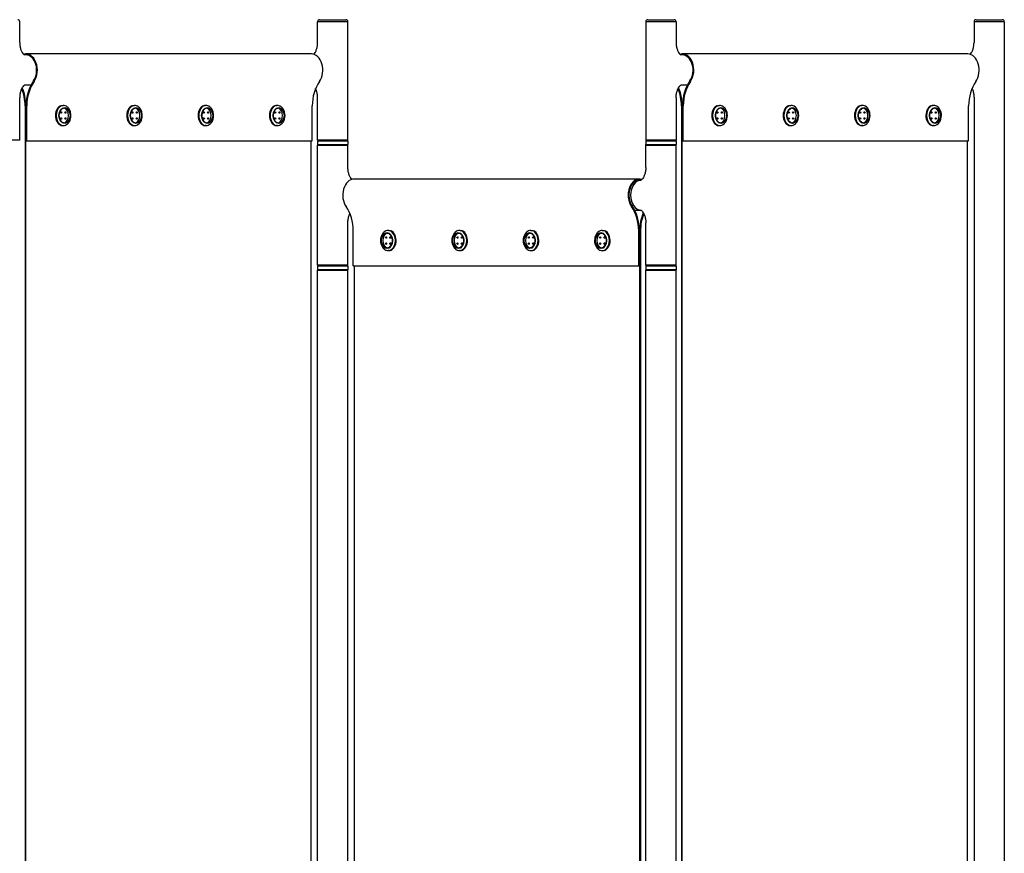
# Model space of a CAD drawing. Units: millimetres. Extents: x 6755 to 8991, y 499 to 1791.
# Drawn here: x 8055 to 8153, y 1031 to 1113 of the extents above; entities that cross this region are included whole.
import ezdxf

# ---------------------------------------------------------------- set-up
doc = ezdxf.new("R2010")
doc.units = ezdxf.units.MM
doc.layers.add('elemento', color=7, linetype='Continuous', lineweight=25)

msp = doc.modelspace()

# ---------------------------------------------------------------- linework, layer by layer
at = {"layer": 'elemento'}
for p, q in [((8084.837, 1113.449), (8087.437, 1113.449)), ((8117.363, 1113.449), (8119.963, 1113.449)), ((8149.89, 1113.449), (8152.49, 1113.449)), ((8055.11, 1111.199), (8055.11, 1113.249)), ((8087.637, 1113.249), (8084.637, 1113.249)), ((8084.637, 1111.199), (8084.637, 1113.249)), ((8087.637, 1101.499), (8087.637, 1113.249)), ((8117.163, 1113.249), (8117.163, 1101.499)), ((8120.163, 1113.249), (8117.163, 1113.249)), ((8120.163, 1113.249), (8120.163, 1111.199)), ((8149.69, 1113.249), (8149.69, 1111.199)), ((8152.69, 1113.249), (8149.69, 1113.249)), ((8152.69, 1113.249), (8152.69, 948.649)), ((8055.731, 1109.949), (8055.575, 1109.949)), ((8084.015, 1110.049), (8055.731, 1110.049)), ((8120.785, 1109.949), (8120.629, 1109.949)), ((8149.069, 1110.049), (8120.785, 1110.049)), ((8056.216, 1106.949), (8055.575, 1106.949)), ((8121.269, 1106.949), (8120.629, 1106.949)), ((8055.11, 1101.499), (8055.11, 1105.699)), ((8084.637, 1101.499), (8084.637, 1105.699)), ((8120.163, 1105.699), (8120.163, 1101.499)), ((8149.69, 1105.699), (8149.69, 956.199)), ((8055.643, 1104.903), (8055.643, 956.995)), ((8055.713, 956.995), (8055.713, 1104.903)), ((8055.749, 1104.903), (8055.749, 1101.449)), ((8055.819, 1101.449), (8055.819, 1104.903)), ((8059.355, 1104.949), (8059.426, 1104.949)), ((8066.426, 1104.949), (8066.497, 1104.949)), ((8073.568, 1104.949), (8073.497, 1104.949)), ((8080.639, 1104.949), (8080.568, 1104.949)), ((8084.104, 1101.449), (8084.104, 1104.903)), ((8120.696, 1104.903), (8120.696, 956.995)), ((8120.767, 1104.903), (8120.802, 1104.903)), ((8120.767, 956.995), (8120.767, 1104.903)), ((8120.802, 1104.903), (8120.802, 1101.449)), ((8120.873, 1101.449), (8120.873, 1104.903)), ((8124.409, 1104.949), (8124.479, 1104.949)), ((8131.48, 1104.949), (8131.55, 1104.949)), ((8138.622, 1104.949), (8138.551, 1104.949)), ((8145.693, 1104.949), (8145.622, 1104.949)), ((8149.157, 1101.449), (8149.157, 1104.903)), ((8059.355, 1102.949), (8059.426, 1102.949)), ((8066.426, 1102.949), (8066.497, 1102.949)), ((8073.568, 1102.949), (8073.497, 1102.949)), ((8080.639, 1102.949), (8080.568, 1102.949)), ((8124.409, 1102.949), (8124.479, 1102.949)), ((8131.48, 1102.949), (8131.55, 1102.949)), ((8138.622, 1102.949), (8138.551, 1102.949)), ((8145.693, 1102.949), (8145.622, 1102.949)), ((8055.11, 1101.499), (8052.11, 1101.499)), ((8055.749, 1101.449), (8055.819, 1101.449)), ((8055.819, 1101.449), (8084.104, 1101.449)), ((8083.998, 960.449), (8083.998, 1101.449)), ((8087.637, 1101.499), (8084.637, 1101.499)), ((8084.647, 1101.449), (8084.637, 1101.439)), ((8084.637, 1101.439), (8084.637, 1101.059)), ((8084.647, 1101.049), (8084.637, 1101.059)), ((8084.637, 1100.999), (8087.637, 1100.999)), ((8084.637, 1089.099), (8084.637, 1100.999)), ((8084.647, 1101.449), (8087.627, 1101.449)), ((8087.627, 1101.049), (8084.647, 1101.049)), ((8084.687, 1101.449), (8084.687, 1101.499)), ((8084.687, 1101.049), (8084.687, 1100.999)), ((8087.587, 1101.449), (8087.587, 1101.499)), ((8087.587, 1101.049), (8087.587, 1100.999)), ((8087.627, 1101.449), (8087.637, 1101.439)), ((8087.627, 1101.049), (8087.637, 1101.059)), ((8087.637, 1101.439), (8087.637, 1101.059)), ((8087.637, 1098.799), (8087.637, 1100.999)), ((8120.163, 1101.499), (8117.163, 1101.499)), ((8117.173, 1101.449), (8117.163, 1101.439)), ((8120.163, 1101.439), (8117.163, 1101.439)), ((8117.163, 1101.439), (8117.163, 1101.059)), ((8117.163, 1101.059), (8120.163, 1101.059)), ((8117.173, 1101.049), (8117.163, 1101.059)), ((8117.163, 1100.999), (8120.163, 1100.999)), ((8117.163, 1098.799), (8117.163, 1100.999)), ((8117.173, 1101.449), (8120.153, 1101.449)), ((8120.153, 1101.049), (8117.173, 1101.049)), ((8117.213, 1101.449), (8117.213, 1101.499)), ((8117.213, 1101.049), (8117.213, 1100.999)), ((8120.113, 1101.449), (8120.113, 1101.499)), ((8120.113, 1101.049), (8120.113, 1100.999)), ((8120.153, 1101.449), (8120.163, 1101.439)), ((8120.153, 1101.049), (8120.163, 1101.059)), ((8120.163, 1101.439), (8120.163, 1101.059)), ((8120.163, 1089.099), (8120.163, 1100.999)), ((8120.802, 1101.449), (8120.873, 1101.449)), ((8120.873, 1101.449), (8149.157, 1101.449)), ((8149.051, 960.449), (8149.051, 1101.449)), ((8116.542, 1097.649), (8088.258, 1097.649)), ((8116.542, 1097.549), (8116.698, 1097.549)), ((8116.058, 1094.549), (8116.698, 1094.549)), ((8087.637, 1089.099), (8087.637, 1093.299)), ((8117.163, 1089.099), (8117.163, 1093.299)), ((8088.169, 1089.049), (8088.169, 1092.503)), ((8091.705, 1092.549), (8091.634, 1092.549)), ((8098.776, 1092.549), (8098.705, 1092.549)), ((8105.776, 1092.549), (8105.847, 1092.549)), ((8112.847, 1092.549), (8112.918, 1092.549)), ((8116.454, 1089.049), (8116.454, 1092.503)), ((8116.524, 1092.503), (8116.524, 1089.049)), ((8116.524, 1092.503), (8116.56, 1092.503)), ((8116.56, 969.395), (8116.56, 1092.503)), ((8116.631, 1092.503), (8116.631, 969.395)), ((8091.705, 1090.549), (8091.634, 1090.549)), ((8098.776, 1090.549), (8098.705, 1090.549)), ((8105.776, 1090.549), (8105.847, 1090.549)), ((8112.847, 1090.549), (8112.918, 1090.549)), ((8087.637, 1089.099), (8084.637, 1089.099)), ((8084.647, 1089.049), (8084.637, 1089.039)), ((8084.637, 1089.039), (8084.637, 1088.659)), ((8084.647, 1089.049), (8087.627, 1089.049)), ((8084.687, 1089.049), (8084.687, 1089.099)), ((8087.587, 1089.049), (8087.587, 1089.099)), ((8087.627, 1089.049), (8087.637, 1089.039)), ((8087.637, 1089.039), (8087.637, 1088.659)), ((8088.169, 1089.049), (8116.454, 1089.049)), ((8088.276, 972.849), (8088.276, 1089.049)), ((8116.524, 1089.049), (8116.454, 1089.049)), ((8120.163, 1089.099), (8117.163, 1089.099)), ((8117.173, 1089.049), (8117.163, 1089.039)), ((8120.163, 1089.039), (8117.163, 1089.039)), ((8117.163, 1089.039), (8117.163, 1088.659)), ((8117.173, 1089.049), (8120.153, 1089.049)), ((8117.213, 1089.049), (8117.213, 1089.099)), ((8120.113, 1089.049), (8120.113, 1089.099)), ((8120.153, 1089.049), (8120.163, 1089.039)), ((8120.163, 1089.039), (8120.163, 1088.659)), ((8084.647, 1088.649), (8084.637, 1088.659)), ((8084.637, 1088.599), (8087.637, 1088.599)), ((8084.637, 973.299), (8084.637, 1088.599)), ((8087.627, 1088.649), (8084.647, 1088.649)), ((8084.687, 1088.649), (8084.687, 1088.599)), ((8087.587, 1088.649), (8087.587, 1088.599)), ((8087.627, 1088.649), (8087.637, 1088.659)), ((8087.637, 973.299), (8087.637, 1088.599)), ((8117.163, 1088.659), (8120.163, 1088.659)), ((8117.173, 1088.649), (8117.163, 1088.659)), ((8117.163, 1088.599), (8120.163, 1088.599)), ((8117.163, 973.299), (8117.163, 1088.599)), ((8120.153, 1088.649), (8117.173, 1088.649)), ((8117.213, 1088.649), (8117.213, 1088.599)), ((8120.113, 1088.649), (8120.113, 1088.599)), ((8120.153, 1088.649), (8120.163, 1088.659)), ((8120.163, 973.299), (8120.163, 1088.599))]:
    msp.add_line(p, q, dxfattribs=at)
for centre, start, end in [((8054.91, 1113.249), 0, 90), ((8084.837, 1113.249), 90, 180), ((8087.437, 1113.249), 0, 90), ((8117.363, 1113.249), 90, 180), ((8119.963, 1113.249), 0, 90), ((8149.89, 1113.249), 90, 180), ((8152.49, 1113.249), 0, 90)]:
    msp.add_arc(centre, 0.2, start, end, dxfattribs=at)
for centre, major_axis, start_param, end_param in [((8055.731, 1108.449), (0, 1.6), 3.924016, 6.494924), ((8055.731, 1108.449), (0, 1.5), 3.924016, 6.283185), ((8084.015, 1108.449), (0, 1.6), 3.924016, 6.283185), ((8120.785, 1108.449), (0, 1.6), 3.924016, 6.494924), ((8120.785, 1108.449), (0, 1.5), 3.924016, 6.283185), ((8149.069, 1108.449), (0, 1.6), 3.924016, 6.283185), ((8053.238, 1104.903), (0, -3.4), 1.570796, 2.101414), ((8053.238, 1104.903), (0, 3.5), 4.712389, 5.254288), ((8058.223, 1104.903), (0, -3.5), 3.924016, 4.712389), ((8058.223, 1104.903), (0, 3.4), 0.782423, 1.570796), ((8086.508, 1104.903), (0, 3.4), 0.782423, 1.570796), ((8118.292, 1104.903), (0, -3.4), 1.570796, 2.101414), ((8118.292, 1104.903), (0, 3.5), 4.712389, 5.254288), ((8123.277, 1104.903), (0, -3.5), 3.924016, 4.712389), ((8123.277, 1104.903), (0, 3.4), 0.782423, 1.570796), ((8151.562, 1104.903), (0, 3.4), 0.782423, 1.570796), ((8059.355, 1103.949), (0, -1), 3.446204, 6.283185), ((8059.426, 1103.949), (0, 1), 0, 3.141593), ((8059.426, 1103.949), (0, 0.75), 3.275324, 6.149454), ((8066.426, 1103.949), (0, -1), 3.446204, 6.283185), ((8066.497, 1103.949), (0, 1), 0, 3.141593), ((8066.497, 1103.949), (0, 0.75), 3.275324, 6.149454), ((8073.497, 1103.949), (0, 1), 0.304612, 3.141593), ((8073.568, 1103.949), (0, -1), 3.141593, 6.283185), ((8073.568, 1103.949), (0, -0.75), 0.133732, 3.007861), ((8080.568, 1103.949), (0, 1), 0.304612, 3.141593), ((8080.639, 1103.949), (0, -1), 3.141593, 6.283185), ((8080.639, 1103.949), (0, -0.75), 0.133732, 3.007861), ((8124.409, 1103.949), (0, -1), 3.446204, 6.283185), ((8124.479, 1103.949), (0, 1), 0, 3.141593), ((8124.479, 1103.949), (0, 0.75), 3.275324, 6.149454), ((8131.48, 1103.949), (0, -1), 3.446204, 6.283185), ((8131.55, 1103.949), (0, 1), 0, 3.141593), ((8131.55, 1103.949), (0, 0.75), 3.275324, 6.149454), ((8138.551, 1103.949), (0, 1), 0.304612, 3.141593), ((8138.622, 1103.949), (0, -1), 3.141593, 6.283185), ((8138.622, 1103.949), (0, -0.75), 0.133732, 3.007861), ((8145.622, 1103.949), (0, 1), 0.304612, 3.141593), ((8145.693, 1103.949), (0, -1), 3.141593, 6.283185), ((8145.693, 1103.949), (0, -0.75), 0.133732, 3.007861), ((8059.143, 1104.249), (0, 0.075), 3.87132, 5.553458), ((8059.143, 1103.649), (0, 0.075), 3.87132, 5.553458), ((8059.567, 1104.249), (0, 0.075), 3.87132, 5.553458), ((8059.567, 1103.649), (0, 0.075), 3.87132, 5.553458), ((8066.214, 1104.249), (0, 0.075), 3.87132, 5.553458), ((8066.214, 1103.649), (0, 0.075), 3.87132, 5.553458), ((8066.638, 1104.249), (0, 0.075), 3.87132, 5.553458), ((8066.638, 1103.649), (0, 0.075), 3.87132, 5.553458), ((8073.285, 1104.249), (0, -0.075), 0.729728, 2.411865), ((8073.285, 1103.649), (0, -0.075), 0.729728, 2.411865), ((8073.709, 1104.249), (0, -0.075), 0.729728, 2.411865), ((8073.709, 1103.649), (0, -0.075), 0.729728, 2.411865), ((8080.356, 1104.249), (0, -0.075), 0.729728, 2.411865), ((8080.356, 1103.649), (0, -0.075), 0.729728, 2.411865), ((8080.78, 1104.249), (0, -0.075), 0.729728, 2.411865), ((8080.78, 1103.649), (0, -0.075), 0.729728, 2.411865), ((8124.197, 1104.249), (0, 0.075), 3.87132, 5.553458), ((8124.197, 1103.649), (0, 0.075), 3.87132, 5.553458), ((8124.621, 1104.249), (0, 0.075), 3.87132, 5.553458), ((8124.621, 1103.649), (0, 0.075), 3.87132, 5.553458), ((8131.268, 1104.249), (0, 0.075), 3.87132, 5.553458), ((8131.268, 1103.649), (0, 0.075), 3.87132, 5.553458), ((8131.692, 1104.249), (0, 0.075), 3.87132, 5.553458), ((8131.692, 1103.649), (0, 0.075), 3.87132, 5.553458), ((8138.339, 1104.249), (0, -0.075), 0.729728, 2.411865), ((8138.339, 1103.649), (0, -0.075), 0.729728, 2.411865), ((8138.763, 1104.249), (0, -0.075), 0.729728, 2.411865), ((8138.763, 1103.649), (0, -0.075), 0.729728, 2.411865), ((8145.41, 1104.249), (0, -0.075), 0.729728, 2.411865), ((8145.41, 1103.649), (0, -0.075), 0.729728, 2.411865), ((8145.834, 1104.249), (0, -0.075), 0.729728, 2.411865), ((8145.834, 1103.649), (0, -0.075), 0.729728, 2.411865), ((8088.258, 1096.049), (0, 1.6), 0, 2.35917), ((8116.542, 1096.049), (0, 1.6), 6.071446, 8.642355), ((8116.542, 1096.049), (0, 1.5), 0, 2.359169), ((8116.719, 1096.049), (0, 1.5), 0.019888, 1.570796), ((8116.719, 1096.049), (0, -1.5), 4.712389, 6.263297), ((8085.765, 1092.503), (0, 3.4), 4.712389, 5.500762), ((8114.05, 1092.503), (0, 3.4), 4.712389, 5.500762), ((8114.05, 1092.503), (0, -3.5), 1.570796, 2.35917), ((8119.035, 1092.503), (0, 3.5), 1.028897, 1.570796), ((8119.035, 1092.503), (0, -3.4), 4.181772, 4.712389), ((8091.634, 1091.549), (0, -0.75), 3.275324, 6.149454), ((8091.634, 1091.549), (0, -1), 0, 3.141593), ((8091.705, 1091.549), (0, 1), 3.141593, 5.978574), ((8098.705, 1091.549), (0, -0.75), 3.275324, 6.149454), ((8098.705, 1091.549), (0, -1), 0, 3.141593), ((8098.776, 1091.549), (0, 1), 3.141593, 5.978574), ((8105.776, 1091.549), (0, 0.75), 0.133732, 3.007861), ((8105.776, 1091.549), (0, 1), 3.141593, 6.283185), ((8105.847, 1091.549), (0, -1), 0, 2.836981), ((8112.847, 1091.549), (0, 0.75), 0.133732, 3.007861), ((8112.847, 1091.549), (0, 1), 3.141593, 6.283185), ((8112.918, 1091.549), (0, -1), 0, 2.836981), ((8091.493, 1091.849), (0, -0.075), 3.87132, 5.553458), ((8091.493, 1091.249), (0, -0.075), 3.87132, 5.553458), ((8091.917, 1091.849), (0, -0.075), 3.87132, 5.553458), ((8091.917, 1091.249), (0, -0.075), 3.87132, 5.553458), ((8098.564, 1091.849), (0, -0.075), 3.87132, 5.553458), ((8098.564, 1091.249), (0, -0.075), 3.87132, 5.553458), ((8098.988, 1091.849), (0, -0.075), 3.87132, 5.553458), ((8098.988, 1091.249), (0, -0.075), 3.87132, 5.553458), ((8105.635, 1091.849), (0, 0.075), 0.729728, 2.411865), ((8105.635, 1091.249), (0, 0.075), 0.729728, 2.411865), ((8106.059, 1091.849), (0, 0.075), 0.729728, 2.411865), ((8106.059, 1091.249), (0, 0.075), 0.729728, 2.411865), ((8112.706, 1091.849), (0, 0.075), 0.729728, 2.411865), ((8112.706, 1091.249), (0, 0.075), 0.729728, 2.411865), ((8113.13, 1091.849), (0, 0.075), 0.729728, 2.411865), ((8113.13, 1091.249), (0, 0.075), 0.729728, 2.411865)]:
    msp.add_ellipse(centre, major_axis=major_axis, ratio=0.707107, start_param=start_param, end_param=end_param, dxfattribs=at)
for centre, major_axis in [((8059.567, 1103.949), (0, 0.8)), ((8059.567, 1103.949), (0, 0.75)), ((8066.638, 1103.949), (0, 0.8)), ((8066.638, 1103.949), (0, 0.75)), ((8073.709, 1103.949), (0, 0.8)), ((8073.709, 1103.949), (0, 0.75)), ((8080.78, 1103.949), (0, 0.8)), ((8080.78, 1103.949), (0, 0.75)), ((8124.621, 1103.949), (0, 0.8)), ((8124.621, 1103.949), (0, 0.75)), ((8131.692, 1103.949), (0, 0.8)), ((8131.692, 1103.949), (0, 0.75)), ((8138.763, 1103.949), (0, 0.8)), ((8138.763, 1103.949), (0, 0.75)), ((8145.834, 1103.949), (0, 0.8)), ((8145.834, 1103.949), (0, 0.75)), ((8059.213, 1104.249), (0, 0.075)), ((8059.213, 1103.649), (0, 0.075)), ((8059.638, 1104.249), (0, 0.075)), ((8059.638, 1103.649), (0, 0.075)), ((8066.285, 1104.249), (0, 0.075)), ((8066.285, 1103.649), (0, 0.075)), ((8066.709, 1104.249), (0, 0.075)), ((8066.709, 1103.649), (0, 0.075)), ((8073.356, 1104.249), (0, 0.075)), ((8073.356, 1103.649), (0, 0.075)), ((8073.78, 1104.249), (0, 0.075)), ((8073.78, 1103.649), (0, 0.075)), ((8080.427, 1104.249), (0, 0.075)), ((8080.427, 1103.649), (0, 0.075)), ((8080.851, 1104.249), (0, 0.075)), ((8080.851, 1103.649), (0, 0.075)), ((8124.267, 1104.249), (0, 0.075)), ((8124.267, 1103.649), (0, 0.075)), ((8124.692, 1104.249), (0, 0.075)), ((8124.692, 1103.649), (0, 0.075)), ((8131.338, 1104.249), (0, 0.075)), ((8131.338, 1103.649), (0, 0.075)), ((8131.763, 1104.249), (0, 0.075)), ((8131.763, 1103.649), (0, 0.075)), ((8138.409, 1104.249), (0, 0.075)), ((8138.409, 1103.649), (0, 0.075)), ((8138.834, 1104.249), (0, 0.075)), ((8138.834, 1103.649), (0, 0.075)), ((8145.48, 1104.249), (0, 0.075)), ((8145.48, 1103.649), (0, 0.075)), ((8145.905, 1104.249), (0, 0.075)), ((8145.905, 1103.649), (0, 0.075)), ((8091.493, 1091.549), (0, 0.8)), ((8091.493, 1091.549), (0, 0.75)), ((8098.564, 1091.549), (0, 0.8)), ((8098.564, 1091.549), (0, 0.75)), ((8105.635, 1091.549), (0, 0.8)), ((8105.635, 1091.549), (0, 0.75)), ((8112.706, 1091.549), (0, 0.8)), ((8112.706, 1091.549), (0, 0.75)), ((8091.422, 1091.849), (0, 0.075)), ((8091.422, 1091.249), (0, 0.075)), ((8091.846, 1091.849), (0, 0.075)), ((8091.846, 1091.249), (0, 0.075)), ((8098.493, 1091.849), (0, 0.075)), ((8098.493, 1091.249), (0, 0.075)), ((8098.917, 1091.849), (0, 0.075)), ((8098.917, 1091.249), (0, 0.075)), ((8105.564, 1091.849), (0, 0.075)), ((8105.564, 1091.249), (0, 0.075)), ((8105.989, 1091.849), (0, 0.075)), ((8105.989, 1091.249), (0, 0.075)), ((8112.635, 1091.849), (0, 0.075)), ((8112.635, 1091.249), (0, 0.075)), ((8113.06, 1091.849), (0, 0.075)), ((8113.06, 1091.249), (0, 0.075))]:
    msp.add_ellipse(centre, major_axis=major_axis, ratio=0.707107, dxfattribs=at)
for points, knots in [([(8055.11, 1111.199), (8055.11, 1111.066), (8055.121, 1110.932), (8055.164, 1110.681), (8055.195, 1110.563), (8055.269, 1110.357), (8055.312, 1110.268), (8055.398, 1110.124), (8055.44, 1110.069), (8055.515, 1109.989), (8055.546, 1109.966), (8055.576, 1109.947), (8055.583, 1109.945), (8055.583, 1109.945)], [0, 0, 0, 0, 0.236878, 0.236878, 0.47119, 0.47119, 0.699299, 0.699299, 0.923074, 0.923074, 1.157015, 1.157015, 1.323913, 1.323913, 1.323913, 1.323913]), ([(8084.253, 1110.013), (8084.255, 1110.016), (8084.258, 1110.018), (8084.297, 1110.059), (8084.342, 1110.115), (8084.429, 1110.259), (8084.471, 1110.345), (8084.545, 1110.544), (8084.576, 1110.658), (8084.621, 1110.901), (8084.634, 1111.032), (8084.636, 1111.176), (8084.637, 1111.187), (8084.637, 1111.199)], [2.1840455, 2.1840455, 2.1840455, 2.1840455, 2.1991149, 2.1991149, 2.4354006, 2.4354006, 2.6591789, 2.6591789, 2.8869683, 2.8869683, 3.1209017, 3.1209017, 3.1415927, 3.1415927, 3.1415927, 3.1415927]), ([(8120.163, 1111.199), (8120.163, 1111.066), (8120.175, 1110.932), (8120.218, 1110.681), (8120.249, 1110.563), (8120.323, 1110.357), (8120.366, 1110.268), (8120.451, 1110.124), (8120.494, 1110.069), (8120.569, 1109.989), (8120.6, 1109.966), (8120.63, 1109.947), (8120.636, 1109.945), (8120.636, 1109.945)], [0, 0, 0, 0, 0.236878, 0.236878, 0.47119, 0.47119, 0.699299, 0.699299, 0.923074, 0.923074, 1.157015, 1.157015, 1.323913, 1.323913, 1.323913, 1.323913]), ([(8149.307, 1110.013), (8149.309, 1110.016), (8149.311, 1110.018), (8149.351, 1110.059), (8149.396, 1110.115), (8149.483, 1110.259), (8149.525, 1110.345), (8149.599, 1110.544), (8149.63, 1110.658), (8149.675, 1110.901), (8149.688, 1111.032), (8149.69, 1111.176), (8149.69, 1111.187), (8149.69, 1111.199)], [2.1840455, 2.1840455, 2.1840455, 2.1840455, 2.1991149, 2.1991149, 2.4354006, 2.4354006, 2.6591789, 2.6591789, 2.8869683, 2.8869683, 3.1209017, 3.1209017, 3.1415927, 3.1415927, 3.1415927, 3.1415927]), ([(8055.583, 1106.953), (8055.583, 1106.953), (8055.582, 1106.952), (8055.57, 1106.947), (8055.536, 1106.929), (8055.449, 1106.839), (8055.404, 1106.783), (8055.317, 1106.639), (8055.275, 1106.552), (8055.201, 1106.354), (8055.17, 1106.24), (8055.125, 1105.997), (8055.112, 1105.866), (8055.11, 1105.722), (8055.11, 1105.711), (8055.11, 1105.699)], [4.959272, 4.959272, 4.959272, 4.959272, 5.026548, 5.026548, 5.340708, 5.340708, 5.576993, 5.576993, 5.800772, 5.800772, 6.028561, 6.028561, 6.262494, 6.262494, 6.283185, 6.283185, 6.283185, 6.283185]), ([(8084.637, 1105.699), (8084.637, 1105.832), (8084.625, 1105.966), (8084.582, 1106.217), (8084.551, 1106.334), (8084.489, 1106.506), (8084.462, 1106.568), (8084.434, 1106.624)], [3.1415927, 3.1415927, 3.1415927, 3.1415927, 3.3784702, 3.3784702, 3.612783, 3.612783, 3.7640623, 3.7640623, 3.7640623, 3.7640623]), ([(8120.163, 1105.699), (8120.163, 1105.832), (8120.175, 1105.966), (8120.218, 1106.217), (8120.249, 1106.334), (8120.323, 1106.541), (8120.366, 1106.63), (8120.451, 1106.774), (8120.494, 1106.829), (8120.569, 1106.909), (8120.6, 1106.932), (8120.63, 1106.951), (8120.636, 1106.953), (8120.636, 1106.953)], [0, 0, 0, 0, 0.236878, 0.236878, 0.47119, 0.47119, 0.699299, 0.699299, 0.923074, 0.923074, 1.157015, 1.157015, 1.323913, 1.323913, 1.323913, 1.323913]), ([(8149.488, 1106.624), (8149.514, 1106.572), (8149.539, 1106.516), (8149.599, 1106.354), (8149.63, 1106.24), (8149.675, 1105.997), (8149.688, 1105.866), (8149.69, 1105.722), (8149.69, 1105.711), (8149.69, 1105.699)], [2.519123, 2.519123, 2.519123, 2.519123, 2.6591789, 2.6591789, 2.8869683, 2.8869683, 3.1209017, 3.1209017, 3.1415927, 3.1415927, 3.1415927, 3.1415927]), ([(8059.426, 1102.949), (8059.502, 1102.949), (8059.579, 1102.964), (8059.726, 1103.022), (8059.796, 1103.066), (8059.926, 1103.181), (8059.984, 1103.253), (8060.083, 1103.421), (8060.122, 1103.517), (8060.176, 1103.721), (8060.19, 1103.829), (8060.192, 1104.045), (8060.18, 1104.154), (8060.129, 1104.361), (8060.091, 1104.46), (8059.991, 1104.637), (8059.928, 1104.715), (8059.787, 1104.839), (8059.709, 1104.886), (8059.56, 1104.937), (8059.493, 1104.949), (8059.426, 1104.949)], [1.570796, 1.570796, 1.570796, 1.570796, 1.842744, 1.842744, 2.128874, 2.128874, 2.445617, 2.445617, 2.784368, 2.784368, 3.128932, 3.128932, 3.473784, 3.473784, 3.818437, 3.818437, 4.157884, 4.157884, 4.474267, 4.474267, 4.712389, 4.712389, 4.712389, 4.712389]), ([(8066.497, 1102.949), (8066.574, 1102.949), (8066.65, 1102.964), (8066.797, 1103.022), (8066.867, 1103.066), (8066.997, 1103.181), (8067.055, 1103.253), (8067.154, 1103.421), (8067.193, 1103.517), (8067.247, 1103.721), (8067.261, 1103.829), (8067.263, 1104.045), (8067.251, 1104.154), (8067.2, 1104.361), (8067.162, 1104.46), (8067.062, 1104.637), (8067, 1104.715), (8066.858, 1104.839), (8066.78, 1104.886), (8066.631, 1104.937), (8066.564, 1104.949), (8066.497, 1104.949)], [1.570796, 1.570796, 1.570796, 1.570796, 1.842744, 1.842744, 2.128874, 2.128874, 2.445617, 2.445617, 2.784368, 2.784368, 3.128932, 3.128932, 3.473784, 3.473784, 3.818437, 3.818437, 4.157884, 4.157884, 4.474267, 4.474267, 4.712389, 4.712389, 4.712389, 4.712389]), ([(8073.568, 1102.949), (8073.645, 1102.949), (8073.721, 1102.964), (8073.868, 1103.022), (8073.938, 1103.066), (8074.068, 1103.181), (8074.126, 1103.253), (8074.225, 1103.421), (8074.264, 1103.517), (8074.318, 1103.721), (8074.332, 1103.829), (8074.334, 1104.045), (8074.322, 1104.154), (8074.272, 1104.361), (8074.233, 1104.46), (8074.133, 1104.637), (8074.071, 1104.715), (8073.929, 1104.839), (8073.851, 1104.886), (8073.702, 1104.937), (8073.635, 1104.949), (8073.568, 1104.949)], [1.570796, 1.570796, 1.570796, 1.570796, 1.842744, 1.842744, 2.128874, 2.128874, 2.445617, 2.445617, 2.784368, 2.784368, 3.128932, 3.128932, 3.473784, 3.473784, 3.818437, 3.818437, 4.157884, 4.157884, 4.474267, 4.474267, 4.712389, 4.712389, 4.712389, 4.712389]), ([(8080.639, 1102.949), (8080.716, 1102.949), (8080.792, 1102.964), (8080.939, 1103.022), (8081.009, 1103.066), (8081.139, 1103.181), (8081.197, 1103.253), (8081.296, 1103.421), (8081.335, 1103.517), (8081.389, 1103.721), (8081.403, 1103.829), (8081.405, 1104.045), (8081.393, 1104.154), (8081.343, 1104.361), (8081.304, 1104.46), (8081.204, 1104.637), (8081.142, 1104.715), (8081, 1104.839), (8080.922, 1104.886), (8080.773, 1104.937), (8080.706, 1104.949), (8080.639, 1104.949)], [1.570796, 1.570796, 1.570796, 1.570796, 1.842744, 1.842744, 2.128874, 2.128874, 2.445617, 2.445617, 2.784368, 2.784368, 3.128932, 3.128932, 3.473784, 3.473784, 3.818437, 3.818437, 4.157884, 4.157884, 4.474267, 4.474267, 4.712389, 4.712389, 4.712389, 4.712389]), ([(8124.479, 1102.949), (8124.556, 1102.949), (8124.633, 1102.964), (8124.78, 1103.022), (8124.85, 1103.066), (8124.979, 1103.181), (8125.038, 1103.253), (8125.137, 1103.421), (8125.176, 1103.517), (8125.23, 1103.721), (8125.244, 1103.829), (8125.246, 1104.045), (8125.234, 1104.154), (8125.183, 1104.361), (8125.145, 1104.46), (8125.044, 1104.637), (8124.982, 1104.715), (8124.841, 1104.839), (8124.762, 1104.886), (8124.614, 1104.937), (8124.547, 1104.949), (8124.479, 1104.949)], [1.570796, 1.570796, 1.570796, 1.570796, 1.842744, 1.842744, 2.128874, 2.128874, 2.445617, 2.445617, 2.784368, 2.784368, 3.128932, 3.128932, 3.473784, 3.473784, 3.818437, 3.818437, 4.157884, 4.157884, 4.474267, 4.474267, 4.712389, 4.712389, 4.712389, 4.712389]), ([(8131.55, 1102.949), (8131.627, 1102.949), (8131.704, 1102.964), (8131.851, 1103.022), (8131.921, 1103.066), (8132.051, 1103.181), (8132.109, 1103.253), (8132.208, 1103.421), (8132.247, 1103.517), (8132.301, 1103.721), (8132.315, 1103.829), (8132.317, 1104.045), (8132.305, 1104.154), (8132.254, 1104.361), (8132.216, 1104.46), (8132.115, 1104.637), (8132.053, 1104.715), (8131.912, 1104.839), (8131.834, 1104.886), (8131.685, 1104.937), (8131.618, 1104.949), (8131.55, 1104.949)], [1.570796, 1.570796, 1.570796, 1.570796, 1.842744, 1.842744, 2.128874, 2.128874, 2.445617, 2.445617, 2.784368, 2.784368, 3.128932, 3.128932, 3.473784, 3.473784, 3.818437, 3.818437, 4.157884, 4.157884, 4.474267, 4.474267, 4.712389, 4.712389, 4.712389, 4.712389]), ([(8138.622, 1102.949), (8138.698, 1102.949), (8138.775, 1102.964), (8138.922, 1103.022), (8138.992, 1103.066), (8139.122, 1103.181), (8139.18, 1103.253), (8139.279, 1103.421), (8139.318, 1103.517), (8139.372, 1103.721), (8139.386, 1103.829), (8139.388, 1104.045), (8139.376, 1104.154), (8139.325, 1104.361), (8139.287, 1104.46), (8139.186, 1104.637), (8139.124, 1104.715), (8138.983, 1104.839), (8138.905, 1104.886), (8138.756, 1104.937), (8138.689, 1104.949), (8138.622, 1104.949)], [1.570796, 1.570796, 1.570796, 1.570796, 1.842744, 1.842744, 2.128874, 2.128874, 2.445617, 2.445617, 2.784368, 2.784368, 3.128932, 3.128932, 3.473784, 3.473784, 3.818437, 3.818437, 4.157884, 4.157884, 4.474267, 4.474267, 4.712389, 4.712389, 4.712389, 4.712389]), ([(8145.693, 1102.949), (8145.77, 1102.949), (8145.846, 1102.964), (8145.993, 1103.022), (8146.063, 1103.066), (8146.193, 1103.181), (8146.251, 1103.253), (8146.35, 1103.421), (8146.389, 1103.517), (8146.443, 1103.721), (8146.457, 1103.829), (8146.459, 1104.045), (8146.447, 1104.154), (8146.396, 1104.361), (8146.358, 1104.46), (8146.258, 1104.637), (8146.195, 1104.715), (8146.054, 1104.839), (8145.976, 1104.886), (8145.827, 1104.937), (8145.76, 1104.949), (8145.693, 1104.949)], [1.570796, 1.570796, 1.570796, 1.570796, 1.842744, 1.842744, 2.128874, 2.128874, 2.445617, 2.445617, 2.784368, 2.784368, 3.128932, 3.128932, 3.473784, 3.473784, 3.818437, 3.818437, 4.157884, 4.157884, 4.474267, 4.474267, 4.712389, 4.712389, 4.712389, 4.712389]), ([(8088.02, 1097.613), (8088.018, 1097.616), (8088.015, 1097.618), (8087.976, 1097.659), (8087.931, 1097.715), (8087.844, 1097.859), (8087.802, 1097.945), (8087.728, 1098.144), (8087.697, 1098.258), (8087.652, 1098.501), (8087.639, 1098.632), (8087.637, 1098.776), (8087.637, 1098.787), (8087.637, 1098.799)], [2.1840455, 2.1840455, 2.1840455, 2.1840455, 2.1991149, 2.1991149, 2.4354006, 2.4354006, 2.6591789, 2.6591789, 2.8869683, 2.8869683, 3.1209017, 3.1209017, 3.1415927, 3.1415927, 3.1415927, 3.1415927]), ([(8117.163, 1098.799), (8117.163, 1098.666), (8117.152, 1098.532), (8117.109, 1098.281), (8117.078, 1098.163), (8117.004, 1097.957), (8116.961, 1097.868), (8116.875, 1097.724), (8116.833, 1097.669), (8116.758, 1097.589), (8116.727, 1097.566), (8116.697, 1097.547), (8116.691, 1097.545), (8116.691, 1097.545)], [0, 0, 0, 0, 0.236878, 0.236878, 0.47119, 0.47119, 0.699299, 0.699299, 0.923074, 0.923074, 1.157015, 1.157015, 1.323913, 1.323913, 1.323913, 1.323913]), ([(8087.637, 1093.299), (8087.637, 1093.432), (8087.648, 1093.566), (8087.691, 1093.817), (8087.722, 1093.934), (8087.784, 1094.106), (8087.811, 1094.168), (8087.839, 1094.224)], [3.1415927, 3.1415927, 3.1415927, 3.1415927, 3.3784702, 3.3784702, 3.612783, 3.612783, 3.7640623, 3.7640623, 3.7640623, 3.7640623]), ([(8116.691, 1094.553), (8116.691, 1094.553), (8116.691, 1094.552), (8116.703, 1094.547), (8116.737, 1094.529), (8116.824, 1094.439), (8116.869, 1094.383), (8116.956, 1094.239), (8116.998, 1094.152), (8117.072, 1093.954), (8117.103, 1093.84), (8117.148, 1093.597), (8117.161, 1093.466), (8117.163, 1093.322), (8117.163, 1093.311), (8117.163, 1093.299)], [4.959272, 4.959272, 4.959272, 4.959272, 5.026548, 5.026548, 5.340708, 5.340708, 5.576993, 5.576993, 5.800772, 5.800772, 6.028561, 6.028561, 6.262494, 6.262494, 6.283185, 6.283185, 6.283185, 6.283185]), ([(8091.634, 1092.549), (8091.557, 1092.549), (8091.481, 1092.534), (8091.334, 1092.476), (8091.264, 1092.432), (8091.134, 1092.317), (8091.076, 1092.245), (8090.977, 1092.077), (8090.938, 1091.981), (8090.884, 1091.777), (8090.87, 1091.669), (8090.868, 1091.453), (8090.88, 1091.344), (8090.93, 1091.137), (8090.969, 1091.038), (8091.069, 1090.861), (8091.131, 1090.783), (8091.273, 1090.659), (8091.351, 1090.611), (8091.5, 1090.56), (8091.567, 1090.549), (8091.634, 1090.549)], [4.712389, 4.712389, 4.712389, 4.712389, 4.984337, 4.984337, 5.270467, 5.270467, 5.587209, 5.587209, 5.925961, 5.925961, 6.270525, 6.270525, 6.615377, 6.615377, 6.96003, 6.96003, 7.299477, 7.299477, 7.615859, 7.615859, 7.853982, 7.853982, 7.853982, 7.853982]), ([(8098.705, 1092.549), (8098.628, 1092.549), (8098.552, 1092.534), (8098.405, 1092.476), (8098.335, 1092.432), (8098.205, 1092.317), (8098.147, 1092.245), (8098.048, 1092.077), (8098.009, 1091.981), (8097.955, 1091.777), (8097.941, 1091.669), (8097.939, 1091.453), (8097.951, 1091.344), (8098.002, 1091.137), (8098.04, 1091.038), (8098.14, 1090.861), (8098.202, 1090.783), (8098.344, 1090.659), (8098.422, 1090.611), (8098.571, 1090.56), (8098.638, 1090.549), (8098.705, 1090.549)], [4.712389, 4.712389, 4.712389, 4.712389, 4.984337, 4.984337, 5.270467, 5.270467, 5.587209, 5.587209, 5.925961, 5.925961, 6.270525, 6.270525, 6.615377, 6.615377, 6.96003, 6.96003, 7.299477, 7.299477, 7.615859, 7.615859, 7.853982, 7.853982, 7.853982, 7.853982]), ([(8105.776, 1092.549), (8105.699, 1092.549), (8105.623, 1092.534), (8105.476, 1092.476), (8105.406, 1092.432), (8105.276, 1092.317), (8105.218, 1092.245), (8105.119, 1092.077), (8105.08, 1091.981), (8105.026, 1091.777), (8105.012, 1091.669), (8105.01, 1091.453), (8105.022, 1091.344), (8105.073, 1091.137), (8105.111, 1091.038), (8105.211, 1090.861), (8105.274, 1090.783), (8105.415, 1090.659), (8105.493, 1090.611), (8105.642, 1090.56), (8105.709, 1090.549), (8105.776, 1090.549)], [4.712389, 4.712389, 4.712389, 4.712389, 4.984337, 4.984337, 5.270467, 5.270467, 5.587209, 5.587209, 5.925961, 5.925961, 6.270525, 6.270525, 6.615377, 6.615377, 6.96003, 6.96003, 7.299477, 7.299477, 7.615859, 7.615859, 7.853982, 7.853982, 7.853982, 7.853982]), ([(8112.847, 1092.549), (8112.771, 1092.549), (8112.694, 1092.534), (8112.547, 1092.476), (8112.477, 1092.432), (8112.347, 1092.317), (8112.289, 1092.245), (8112.19, 1092.077), (8112.151, 1091.981), (8112.097, 1091.777), (8112.083, 1091.669), (8112.081, 1091.453), (8112.093, 1091.344), (8112.144, 1091.137), (8112.182, 1091.038), (8112.283, 1090.861), (8112.345, 1090.783), (8112.486, 1090.659), (8112.564, 1090.611), (8112.713, 1090.56), (8112.78, 1090.549), (8112.847, 1090.549)], [4.712389, 4.712389, 4.712389, 4.712389, 4.984337, 4.984337, 5.270467, 5.270467, 5.587209, 5.587209, 5.925961, 5.925961, 6.270525, 6.270525, 6.615377, 6.615377, 6.96003, 6.96003, 7.299477, 7.299477, 7.615859, 7.615859, 7.853982, 7.853982, 7.853982, 7.853982])]:
    msp.add_open_spline(points, degree=3, knots=knots, dxfattribs=at)
for points in [[(8059.143, 1104.903), (8059.213, 1104.934), (8059.286, 1104.949), (8059.355, 1104.949)], [(8066.214, 1104.903), (8066.284, 1104.934), (8066.357, 1104.949), (8066.426, 1104.949)], [(8073.285, 1104.903), (8073.355, 1104.934), (8073.428, 1104.949), (8073.497, 1104.949)], [(8080.356, 1104.903), (8080.426, 1104.934), (8080.499, 1104.949), (8080.568, 1104.949)], [(8124.197, 1104.903), (8124.267, 1104.934), (8124.34, 1104.949), (8124.409, 1104.949)], [(8131.268, 1104.903), (8131.338, 1104.934), (8131.411, 1104.949), (8131.48, 1104.949)], [(8138.339, 1104.903), (8138.409, 1104.934), (8138.482, 1104.949), (8138.551, 1104.949)], [(8145.41, 1104.903), (8145.48, 1104.934), (8145.553, 1104.949), (8145.622, 1104.949)], [(8091.705, 1092.549), (8091.774, 1092.549), (8091.847, 1092.534), (8091.917, 1092.503)], [(8098.776, 1092.549), (8098.845, 1092.549), (8098.918, 1092.534), (8098.988, 1092.503)], [(8105.847, 1092.549), (8105.916, 1092.549), (8105.989, 1092.534), (8106.059, 1092.503)], [(8112.918, 1092.549), (8112.987, 1092.549), (8113.06, 1092.534), (8113.13, 1092.503)]]:
    msp.add_open_spline(points, degree=3, dxfattribs=at)

doc.saveas('drawing.dxf')
